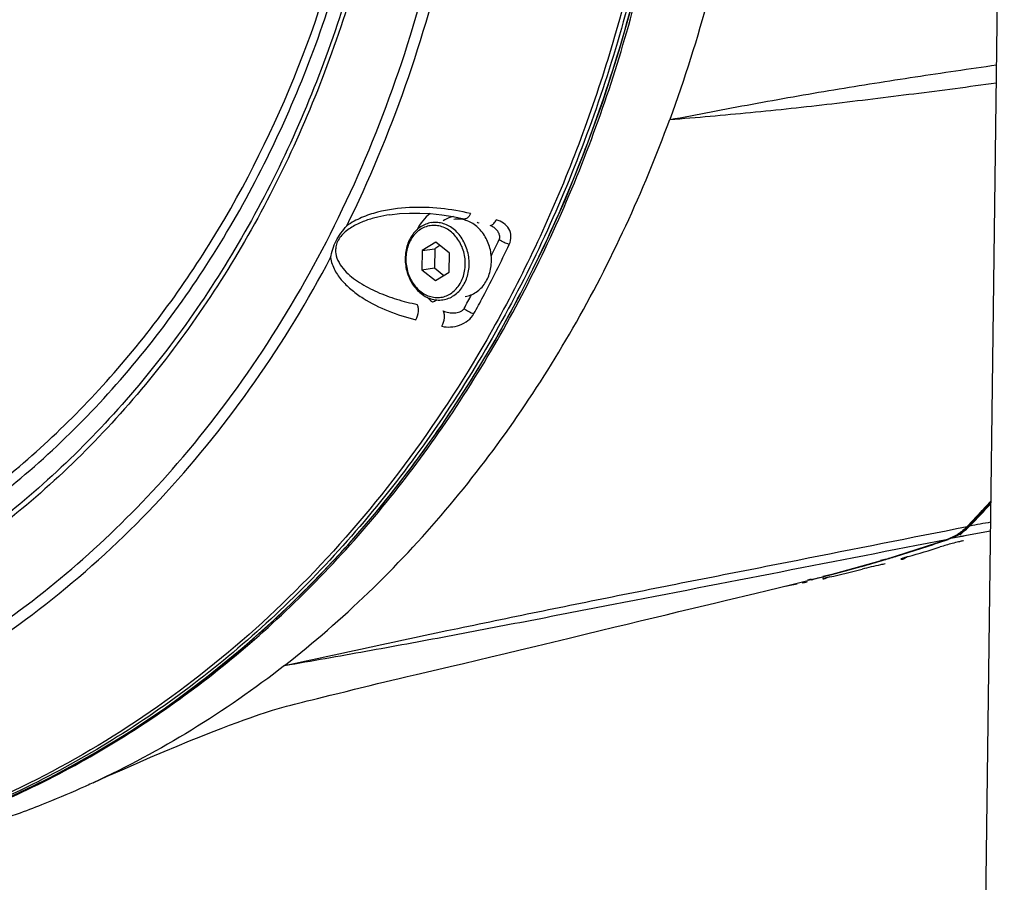
# Model space of a CAD drawing. Units: inches. Extents: x -0.1 to 96.1, y -0.1 to 60.1.
# Drawn here: x 85.5 to 88.9, y 48.1 to 51.2 of the extents above; entities that cross this region are included whole.
import ezdxf

# ---------------------------------------------------------------- set-up
doc = ezdxf.new("R2010")
doc.units = ezdxf.units.IN
doc.header["$MEASUREMENT"] = 0
doc.layers.add('1', color=7, linetype='Continuous')

msp = doc.modelspace()

# ---------------------------------------------------------------- linework, layer by layer
at = {"layer": '1', "linetype": 'Continuous'}
for p, q in [((88.8234, 43.9715), (88.941, 53.1669)), ((86.8832, 50.3491), (86.8823, 50.2813)), ((86.9321, 50.3785), (86.8832, 50.3491)), ((86.8832, 50.3491), (86.9282, 50.3558)), ((86.9282, 50.3558), (86.9274, 50.2881)), ((86.9466, 50.3669), (86.9282, 50.3558)), ((86.9801, 50.3402), (86.9321, 50.3785)), ((86.9792, 50.2724), (86.9801, 50.3402)), ((86.8823, 50.2813), (86.9274, 50.2881)), ((86.8823, 50.2813), (86.9303, 50.243)), ((86.9274, 50.2881), (86.9608, 50.2614)), ((86.9303, 50.243), (86.9792, 50.2724)), ((88.8112, 49.375), (88.8936, 49.4641)), ((88.7999, 49.3641), (88.8112, 49.375)), ((88.8109, 49.3753), (88.81, 49.3743)), ((88.8109, 49.3753), (88.81, 49.3743)), ((88.8077, 49.3419), (88.7506, 49.3315)), ((88.7922, 49.3391), (88.7506, 49.3315)), ((88.7936, 49.3394), (88.7922, 49.3391)), ((88.8077, 49.3419), (88.7936, 49.3394)), ((88.8922, 49.3574), (88.8077, 49.3419)), ((88.5237, 49.2593), (88.7421, 49.33)), ((88.7421, 49.33), (88.7418, 49.3299)), ((88.7421, 49.33), (88.7418, 49.3299)), ((88.7421, 49.33), (88.7418, 49.3299)), ((88.7506, 49.3315), (88.7425, 49.3289)), ((88.7507, 49.3315), (88.7426, 49.3288)), ((88.3027, 49.1976), (88.5237, 49.2593)), ((88.5143, 49.2565), (88.504, 49.2535)), ((88.3315, 49.2046), (88.3002, 49.1975)), ((88.3234, 49.2026), (88.3083, 49.1987)), ((88.3315, 49.2047), (88.3234, 49.2026)), ((88.2582, 49.1878), (88.246, 49.185)), ((88.2585, 49.1864), (88.2464, 49.1834)), ((88.2586, 49.1862), (88.2465, 49.1832)), ((88.2585, 49.1864), (88.3027, 49.1976)), ((88.3083, 49.1987), (88.3005, 49.1967)), ((87.9545, 49.1128), (88.0639, 49.1391))]:
    msp.add_line(p, q, dxfattribs=at)
for points in [[(85.4121, 48.4117), (85.5604, 48.4829), (85.7058, 48.5616), (85.8481, 48.6477), (85.987, 48.741), (86.1222, 48.8413), (86.2536, 48.9486), (86.3809, 49.0626), (86.5039, 49.1831), (86.6225, 49.3099), (86.7363, 49.4429), (86.8453, 49.5817), (86.9493, 49.7263), (87.048, 49.8762), (87.1414, 50.0314), (87.2292, 50.1914), (87.3112, 50.3562), (87.3875, 50.5252), (87.4578, 50.6984), (87.522, 50.8754), (87.58, 51.0558), (87.6316, 51.2394)], [(86.7693, 50.4756), (86.8039, 50.4797), (86.8391, 50.4817), (86.8758, 50.4818), (86.9137, 50.4799), (86.9528, 50.4758), (86.9927, 50.4695), (87.0318, 50.461)], [(87.1226, 50.4386), (87.1265, 50.4375), (87.1311, 50.4356), (87.1352, 50.4333), (87.1374, 50.4317)], [(88.7421, 49.33), (88.7561, 49.3355), (88.7715, 49.3434), (88.7861, 49.353), (88.7999, 49.3641)], [(88.5143, 49.2565), (88.5127, 49.256), (88.504, 49.2536)], [(88.5809, 49.2613), (88.5834, 49.2621), (88.587, 49.2633), (88.5916, 49.2648), (88.597, 49.2664)], [(88.0639, 49.1391), (88.1032, 49.1485), (88.1462, 49.1589), (88.1943, 49.1706), (88.2464, 49.1834)], [(88.2089, 49.1704), (88.1784, 49.1643), (88.1693, 49.1625)], [(88.3018, 49.1904), (88.3016, 49.1903), (88.3017, 49.1904), (88.3028, 49.1906), (88.3044, 49.1911), (88.3067, 49.1916), (88.3096, 49.1923)], [(87.7911, 49.0734), (87.9167, 49.1037), (87.9545, 49.1128)], [(86.8628, 48.8516), (86.9385, 48.8691), (86.9825, 48.8793), (87.0293, 48.8902), (87.0776, 48.9016), (87.1268, 48.9133), (87.1772, 48.9253), (87.2297, 48.9379), (87.2856, 48.9514), (87.3443, 48.9655), (87.4034, 48.9798), (87.4599, 48.9935), (87.5123, 49.0062), (87.5612, 49.018), (87.608, 49.0293), (87.654, 49.0404), (87.7, 49.0514), (87.7458, 49.0625), (87.7911, 49.0734)], [(86.6446, 48.7989), (86.7006, 48.8128), (86.7264, 48.8191), (86.7513, 48.8252), (86.7763, 48.8312), (86.8026, 48.8375), (86.8311, 48.8442), (86.8628, 48.8516)], [(86.559, 48.7779), (86.5861, 48.7845), (86.6151, 48.7916), (86.6446, 48.7989)], [(85.7206, 48.4684), (85.7711, 48.4915), (85.8231, 48.5148), (85.8742, 48.5373), (85.9242, 48.5589), (85.9724, 48.5793), (86.0184, 48.5985), (86.0617, 48.6163), (86.1021, 48.6326), (86.1392, 48.6473), (86.1729, 48.6604), (86.2032, 48.672), (86.2303, 48.6821), (86.2544, 48.6909), (86.2757, 48.6986), (86.2944, 48.7051), (86.3111, 48.7107), (86.3261, 48.7157), (86.3404, 48.7203), (86.3552, 48.7248), (86.3711, 48.7296), (86.3881, 48.7345), (86.4045, 48.7391), (86.4194, 48.7431), (86.433, 48.7467), (86.4466, 48.7502), (86.4613, 48.754), (86.4774, 48.758), (86.4948, 48.7622), (86.5137, 48.7669), (86.559, 48.7779)]]:
    msp.add_lwpolyline(points, dxfattribs=at)
for centre, radius, start, end in [((87.0089, 50.3678), 0.0928, 84.7535, 98.4708), ((86.9301, 50.356), 0.0928, 84.7535, 98.4708), ((87.0022, 50.3439), 0.1302, 51.4075, 54.3113), ((87.0223, 50.477), 0.0687, 332.8807, 335.0098), ((82.931, 52.3896), 4.6752, 333.8613, 334.6489), ((86.9436, 50.2672), 0.0928, 264.7535, 278.4708), ((86.8974, 50.2252), 0.0634, 306.7237, 307.1577), ((83.0469, 52.3303), 4.545, 331.256, 331.9546), ((82.5076, 55.4001), 8.7195, 316.29401, 317.09302), ((82.4933, 55.4187), 8.7453, 316.2709, 317.04324), ((82.4754, 55.4416), 8.7767, 316.28292, 316.99357), ((82.4079, 55.5003), 8.8634, 316.00813, 316.27203), ((88.6815, 49.5074), 0.1901, 314.342, 316.2852), ((92.8727, 26.9225), 22.8165, 100.04598, 100.23417), ((88.6859, 49.5028), 0.1837, 308.0818, 314.3667), ((86.8842, 54.7394), 5.7209, 287.0711, 288.9559), ((86.859, 54.7793), 5.7656, 287.53625, 288.71808), ((86.8447, 54.8222), 5.8107, 288.717, 289.05597), ((88.9847, 48.4415), 0.9018, 106.0505, 107.4188), ((88.837, 49.1023), 0.2249, 100.3748, 101.6907), ((86.8801, 54.7125), 5.6955, 286.674, 287.1888), ((86.8992, 54.6913), 5.6705, 286.5664, 287.0689), ((86.8727, 54.7364), 5.7204, 287.1886, 287.5351), ((87.1832, 54.1681), 5.1014, 286.135, 287.4706), ((86.9003, 54.6437), 5.6238, 284.4688, 286.5688), ((86.9067, 54.6662), 5.6443, 285.7175, 286.5666), ((87.146, 54.3075), 5.2457, 282.9841, 284.2625), ((86.9163, 54.6318), 5.6086, 284.6152, 285.7178), ((88.9635, 45.4869), 3.76, 101.035, 101.2973), ((86.9159, 54.5845), 5.5626, 283.9669, 284.4657), ((86.9258, 54.5954), 5.571, 283.8414, 284.2853), ((88.1921, 49.805), 0.6248, 280.4895, 280.8645)]:
    msp.add_arc(centre, radius, start, end, dxfattribs=at)
for points, knots in [([(83.487, 57.0054), (83.5988, 56.9951), (83.8229, 56.9611), (84.1532, 56.8711), (84.4764, 56.7425), (84.8975, 56.5198), (85.2885, 56.2261), (85.638, 55.8754), (85.9655, 55.4798), (86.3135, 54.9208), (86.5661, 54.3047), (86.7088, 53.7858), (86.8101, 53.2539), (86.8563, 52.5794), (86.7819, 51.7814), (86.58, 51.0245), (86.2579, 50.3373), (85.8944, 49.8395), (85.5565, 49.5036), (85.2849, 49.2865), (84.9952, 49.1041), (84.6904, 48.9582), (84.3733, 48.8503), (84.0471, 48.7814), (83.7149, 48.7522), (83.4925, 48.7595), (83.3817, 48.7696)], [0, 0, 0, 0, 0.02844, 0.057255, 0.086542, 0.116373, 0.17776, 0.209417, 0.241667, 0.307688, 0.37533, 0.409554, 0.443888, 0.512387, 0.58002, 0.646027, 0.709848, 0.771218, 0.80104, 0.830319, 0.859128, 0.887564, 0.915738, 0.94378, 0.971822, 1, 1, 1, 1]), ([(83.49, 56.9856), (83.6013, 56.9754), (83.8242, 56.9416), (84.1529, 56.8519), (84.4745, 56.724), (84.8936, 56.5024), (85.2826, 56.2101), (85.6304, 55.8612), (85.9563, 55.4675), (86.3026, 54.9113), (86.5539, 54.2983), (86.6959, 53.7819), (86.7967, 53.2526), (86.8428, 52.5814), (86.7687, 51.7873), (86.5678, 51.0341), (86.2472, 50.3504), (85.8855, 49.8549), (85.5494, 49.5208), (85.279, 49.3047), (84.9908, 49.1232), (84.6875, 48.9781), (84.3719, 48.8707), (84.0473, 48.8021), (83.7168, 48.7731), (83.4955, 48.7803), (83.3853, 48.7904)], [0, 0, 0, 0, 0.02844, 0.057255, 0.086542, 0.116373, 0.17776, 0.209417, 0.241667, 0.307688, 0.37533, 0.409554, 0.443888, 0.512387, 0.58002, 0.646027, 0.709848, 0.771218, 0.80104, 0.830319, 0.859128, 0.887564, 0.915738, 0.94378, 0.971822, 1, 1, 1, 1]), ([(83.4169, 48.8825), (83.5248, 48.8726), (83.7414, 48.8656), (84.0648, 48.894), (84.3825, 48.9611), (84.6913, 49.0662), (84.9882, 49.2083), (85.2702, 49.3859), (85.5348, 49.5973), (85.8638, 49.9243), (86.2177, 50.4092), (86.5315, 51.0783), (86.7281, 51.8154), (86.8005, 52.5925), (86.7555, 53.2493), (86.6569, 53.7674), (86.5179, 54.2727), (86.2719, 54.8727), (85.933, 55.417), (85.6141, 55.8023), (85.2737, 56.1437), (84.893, 56.4297), (84.4829, 56.6467), (84.1681, 56.7718), (83.8465, 56.8595), (83.6283, 56.8927), (83.5195, 56.9026)], [0, 0, 0, 0, 0.028178, 0.05622, 0.084262, 0.112436, 0.140872, 0.169681, 0.19896, 0.228782, 0.290152, 0.353973, 0.41998, 0.487613, 0.556112, 0.590446, 0.62467, 0.692312, 0.758333, 0.790583, 0.82224, 0.883627, 0.913458, 0.942745, 0.97156, 1, 1, 1, 1]), ([(84.2061, 48.9662), (84.3997, 49.0058), (84.7831, 49.1302), (85.3099, 49.4402), (85.775, 49.8636), (86.3005, 50.5695), (86.7216, 51.6573), (86.8047, 53.0823), (86.4745, 54.4821), (85.873, 55.5057), (85.2338, 56.1452), (84.7019, 56.5133), (84.1283, 56.763), (83.7256, 56.8453), (83.5257, 56.8636)], [0, 0, 0, 0, 0.055891, 0.112861, 0.171589, 0.232479, 0.360395, 0.494735, 0.630316, 0.76146, 0.82427, 0.884817, 0.943244, 1, 1, 1, 1]), ([(88.0844, 52.6254), (88.0804, 52.3135), (88.023, 51.6967), (87.8632, 51.0978), (87.7585, 50.812)], [0, 0, 0, 0, 0.506085, 1, 1, 1, 1]), ([(84.5574, 48.1592), (84.6692, 48.176), (84.8916, 48.2216), (85.217, 48.3249), (85.5322, 48.4622), (85.8348, 48.6326), (86.1226, 48.8348), (86.4865, 49.1471), (86.8936, 49.6114), (87.2187, 50.1481), (87.4296, 50.6156), (87.6082, 51.1132), (87.7613, 51.7702), (87.8063, 52.3112), (87.8098, 52.5843)], [0, 0, 0, 0, 0.056854, 0.113919, 0.171393, 0.229461, 0.288283, 0.347993, 0.470328, 0.597018, 0.662032, 0.728054, 0.86266, 1, 1, 1, 1]), ([(87.7956, 52.5821), (87.7922, 52.3102), (87.7474, 51.7713), (87.5951, 51.1168), (87.4175, 50.6209), (87.2077, 50.1546), (86.8842, 49.6189), (86.4791, 49.1548), (86.1169, 48.842), (85.8303, 48.6391), (85.529, 48.4676), (85.2149, 48.3289), (84.8906, 48.2239), (84.6689, 48.1769), (84.5574, 48.1593)], [0, 0, 0, 0, 0.13715, 0.271608, 0.337577, 0.402556, 0.52923, 0.65162, 0.71138, 0.770264, 0.8284, 0.885947, 0.943082, 1, 1, 1, 1]), ([(84.7964, 48.2038), (85.0082, 48.2516), (85.4269, 48.3919), (86.0072, 48.7247), (86.528, 49.1712), (86.9753, 49.7188), (87.3377, 50.3521), (87.6062, 51.0542), (87.7739, 51.806), (87.8154, 52.3242), (87.8188, 52.5856)], [0, 0, 0, 0, 0.113713, 0.229411, 0.348249, 0.470975, 0.597871, 0.728768, 0.863103, 1, 1, 1, 1]), ([(87.7798, 52.5808), (87.7768, 52.3474), (87.7429, 51.8841), (87.6076, 51.2078), (87.391, 50.5681), (87.1923, 50.1694), (87.0807, 49.981)], [0, 0, 0, 0, 0.257394, 0.5107, 0.758557, 1, 1, 1, 1]), ([(86.6175, 50.4368), (86.7754, 50.758), (87.0169, 51.4534), (87.1003, 52.1835), (87.1043, 52.5543)], [0, 0, 0, 0, 0.491189, 1, 1, 1, 1]), ([(86.0184, 49.5966), (86.1272, 49.7222), (86.3305, 49.9918), (86.5852, 50.4365), (86.7897, 50.9196), (86.8895, 51.2592), (86.9304, 51.4328)], [0, 0, 0, 0, 0.240897, 0.488056, 0.741276, 1, 1, 1, 1]), ([(87.7585, 50.812), (87.8072, 50.8211), (87.9043, 50.8394), (88.0975, 50.8763), (88.338, 50.9182), (88.6259, 50.9637), (88.8176, 50.9917), (88.9133, 51.0054)], [0, 0, 0, 0, 0.126903, 0.253297, 0.503727, 0.752305, 1, 1, 1, 1]), ([(87.7585, 50.812), (87.8062, 50.8161), (87.9015, 50.8243), (88.0446, 50.8371), (88.1879, 50.852), (88.3803, 50.8736), (88.6219, 50.9034), (88.8154, 50.9288), (88.9125, 50.9418)], [0, 0, 0, 0, 0.12365, 0.24712, 0.371162, 0.495847, 0.747003, 1, 1, 1, 1]), ([(86.9668, 49.4319), (87.1358, 49.6314), (87.4414, 50.0714), (87.6652, 50.5576), (87.7584, 50.812)], [0, 0, 0, 0, 0.491045, 1, 1, 1, 1]), ([(87.0545, 50.4798), (87.02, 50.4884), (86.9484, 50.5007), (86.8377, 50.504), (86.7432, 50.4915), (86.6691, 50.4674), (86.6337, 50.4485), (86.6175, 50.4368)], [0, 0, 0, 0, 0.237144, 0.481942, 0.735796, 0.866899, 1, 1, 1, 1]), ([(86.7693, 50.4756), (86.7553, 50.4735), (86.7271, 50.4682), (86.6851, 50.4563), (86.6509, 50.4418), (86.6251, 50.4262), (86.6019, 50.4078), (86.5839, 50.3842), (86.5774, 50.3576), (86.578, 50.3333), (86.5885, 50.3059), (86.6091, 50.2787), (86.6342, 50.2555), (86.6721, 50.2286), (86.7251, 50.2012), (86.7938, 50.1761), (86.8419, 50.164), (86.8665, 50.159)], [0, 0, 0, 0, 0.06938, 0.140418, 0.213336, 0.250452, 0.287632, 0.358278, 0.390266, 0.419988, 0.475786, 0.53065, 0.586046, 0.642348, 0.757792, 0.87706, 1, 1, 1, 1]), ([(86.9115, 50.4802), (86.9019, 50.4729), (86.8842, 50.4553), (86.8711, 50.4342), (86.8656, 50.4229)], [0, 0, 0, 0, 0.488716, 1, 1, 1, 1]), ([(86.9941, 50.4693), (86.9909, 50.4687), (86.9783, 50.4654), (86.9663, 50.4596), (86.9582, 50.4542)], [0, 0, 0, 0, 0.248006, 1, 1, 1, 1]), ([(87.036, 50.1871), (87.0429, 50.1881), (87.0564, 50.1918), (87.0819, 50.2052), (87.1085, 50.233), (87.1268, 50.2772), (87.1308, 50.3269), (87.1199, 50.3761), (87.0956, 50.4188), (87.0656, 50.4448), (87.0385, 50.4567), (87.0244, 50.4597), (87.0174, 50.4603)], [0, 0, 0, 0, 0.055914, 0.112745, 0.231295, 0.358865, 0.493276, 0.629303, 0.761053, 0.88444, 0.943073, 1, 1, 1, 1]), ([(87.0545, 50.4798), (87.0531, 50.4768), (87.0503, 50.4719), (87.0454, 50.4662), (87.0409, 50.4626), (87.0363, 50.4607), (87.0332, 50.4607), (87.0318, 50.461)], [0, 0, 0, 0, 0.321491, 0.532246, 0.712863, 0.865413, 1, 1, 1, 1]), ([(87.1226, 50.4386), (87.1245, 50.4382), (87.1283, 50.4385), (87.1333, 50.4412), (87.1396, 50.4471), (87.1432, 50.453), (87.1454, 50.4574)], [0, 0, 0, 0, 0.182116, 0.343686, 0.534821, 1, 1, 1, 1]), ([(87.1916, 50.3713), (87.1958, 50.3802), (87.2002, 50.3995), (87.1918, 50.4274), (87.172, 50.4477), (87.1545, 50.4552), (87.1454, 50.4574)], [0, 0, 0, 0, 0.263282, 0.506101, 0.74699, 1, 1, 1, 1]), ([(86.5604, 50.3246), (86.5624, 50.3346), (86.5673, 50.3547), (86.5789, 50.3841), (86.5964, 50.4115), (86.6103, 50.4284), (86.6175, 50.4368)], [0, 0, 0, 0, 0.239155, 0.486462, 0.739642, 1, 1, 1, 1]), ([(86.9164, 50.4479), (86.9096, 50.4468), (86.896, 50.4432), (86.8706, 50.4298), (86.844, 50.402), (86.8256, 50.3578), (86.8217, 50.308), (86.8326, 50.2589), (86.8569, 50.2162), (86.8868, 50.1902), (86.914, 50.1782), (86.9281, 50.1753), (86.9351, 50.1747)], [0, 0, 0, 0, 0.055914, 0.112745, 0.231295, 0.358865, 0.493276, 0.629303, 0.761053, 0.88444, 0.943073, 1, 1, 1, 1]), ([(86.9328, 50.4379), (86.926, 50.4385), (86.9122, 50.4381), (86.8921, 50.4326), (86.8736, 50.4223), (86.8516, 50.4026), (86.8318, 50.3682), (86.8236, 50.32), (86.831, 50.2706), (86.8529, 50.2269), (86.8819, 50.1997), (86.9087, 50.1873), (86.9226, 50.1843), (86.9296, 50.1836)], [0, 0, 0, 0, 0.056304, 0.112599, 0.169934, 0.229141, 0.354157, 0.487754, 0.624759, 0.75838, 0.883432, 0.942652, 1, 1, 1, 1]), ([(86.9296, 50.1836), (86.9364, 50.183), (86.9502, 50.1834), (86.9703, 50.1889), (86.9888, 50.1992), (87.0108, 50.2189), (87.0306, 50.2533), (87.0388, 50.3015), (87.0314, 50.3509), (87.0095, 50.3946), (86.9806, 50.4218), (86.9538, 50.4342), (86.9398, 50.4372), (86.9328, 50.4379)], [0, 0, 0, 0, 0.056304, 0.112599, 0.169934, 0.229141, 0.354157, 0.487754, 0.624759, 0.75838, 0.883432, 0.942652, 1, 1, 1, 1]), ([(86.9573, 50.1753), (86.9641, 50.1763), (86.9777, 50.18), (87.0031, 50.1934), (87.0297, 50.2212), (87.048, 50.2654), (87.052, 50.3151), (87.0411, 50.3643), (87.0168, 50.407), (86.9868, 50.433), (86.9597, 50.4449), (86.9456, 50.4479), (86.9386, 50.4485)], [0, 0, 0, 0, 0.055914, 0.112745, 0.231295, 0.358865, 0.493276, 0.629303, 0.761053, 0.88444, 0.943073, 1, 1, 1, 1]), ([(87.156, 50.3878), (87.1577, 50.3916), (87.1587, 50.4004), (87.1545, 50.4125), (87.1471, 50.4231), (87.1408, 50.429), (87.1374, 50.4317)], [0, 0, 0, 0, 0.245878, 0.492995, 0.744447, 1, 1, 1, 1]), ([(87.1916, 50.3713), (87.1852, 50.3727), (87.1728, 50.3773), (87.1613, 50.3839), (87.156, 50.3878)], [0, 0, 0, 0, 0.497611, 1, 1, 1, 1]), ([(87.0666, 50.1264), (87.0776, 50.1464), (87.1211, 50.2271), (87.1621, 50.3091), (87.1916, 50.3713)], [0, 0, 0, 0, 0.24888, 1, 1, 1, 1]), ([(83.4567, 48.4422), (83.6107, 48.4316), (83.9203, 48.4339), (84.3788, 48.5095), (84.822, 48.6559), (85.2427, 48.8706), (85.634, 49.1498), (85.9895, 49.4889), (86.3037, 49.8822), (86.4802, 50.1728), (86.5604, 50.3246)], [0, 0, 0, 0, 0.120528, 0.240663, 0.361369, 0.483558, 0.60802, 0.73536, 0.865968, 1, 1, 1, 1]), ([(86.5604, 50.3246), (86.5623, 50.309), (86.573, 50.2788), (86.601, 50.2405), (86.6357, 50.208), (86.6887, 50.1703), (86.764, 50.1331), (86.8285, 50.1127), (86.8618, 50.1045)], [0, 0, 0, 0, 0.120229, 0.239453, 0.360313, 0.483491, 0.736911, 1, 1, 1, 1]), ([(86.9014, 50.1842), (86.9029, 50.1826), (86.9087, 50.1766), (86.915, 50.1709), (86.92, 50.167)], [0, 0, 0, 0, 0.252842, 1, 1, 1, 1]), ([(86.9353, 50.1744), (86.9328, 50.1725), (86.928, 50.1694), (86.9225, 50.1674), (86.92, 50.167)], [0, 0, 0, 0, 0.553628, 1, 1, 1, 1]), ([(86.8618, 50.1045), (86.8667, 50.1135), (86.8709, 50.1285), (86.8708, 50.1473), (86.8684, 50.1557), (86.8665, 50.159)], [0, 0, 0, 0, 0.546255, 0.798678, 1, 1, 1, 1]), ([(86.9584, 50.1363), (86.9645, 50.1338), (86.9774, 50.13), (86.9942, 50.1285), (87.0076, 50.1298), (87.0172, 50.1325), (87.0259, 50.1371), (87.0303, 50.1419), (87.0319, 50.1446)], [0, 0, 0, 0, 0.251443, 0.505451, 0.632586, 0.758539, 0.881675, 1, 1, 1, 1]), ([(87.0319, 50.1446), (87.037, 50.1403), (87.0481, 50.1331), (87.0603, 50.128), (87.0666, 50.1264)], [0, 0, 0, 0, 0.50486, 1, 1, 1, 1]), ([(86.9537, 50.0819), (86.9586, 50.0909), (86.9629, 50.1058), (86.9627, 50.1247), (86.9604, 50.1331), (86.9584, 50.1363)], [0, 0, 0, 0, 0.546273, 0.798684, 1, 1, 1, 1]), ([(86.9537, 50.0819), (86.9636, 50.0794), (86.985, 50.0778), (87.017, 50.0845), (87.0463, 50.1002), (87.0614, 50.117), (87.0666, 50.1264)], [0, 0, 0, 0, 0.237193, 0.490399, 0.750246, 1, 1, 1, 1]), ([(87.0807, 49.981), (86.9896, 49.8274), (86.7916, 49.5343), (86.4457, 49.1405), (86.0595, 48.8037), (85.6389, 48.5291), (85.1902, 48.3211), (84.7202, 48.183), (84.2363, 48.117), (83.9106, 48.1218), (83.7487, 48.1361)], [0, 0, 0, 0, 0.133229, 0.263203, 0.390144, 0.51448, 0.636825, 0.757946, 0.878707, 1, 1, 1, 1]), ([(85.4009, 49.0336), (85.5136, 49.1134), (85.7313, 49.2893), (85.9262, 49.49), (86.0184, 49.5966)], [0, 0, 0, 0, 0.494815, 1, 1, 1, 1]), ([(86.3976, 48.8832), (86.5005, 48.9638), (86.7001, 49.1372), (86.8806, 49.3303), (86.9668, 49.4319)], [0, 0, 0, 0, 0.495197, 1, 1, 1, 1]), ([(86.3976, 48.8832), (86.6017, 48.9264), (86.9057, 48.9934), (87.2608, 49.0665), (87.4618, 49.1074), (87.6618, 49.1475), (87.9115, 49.1968), (88.3109, 49.2753), (88.6103, 49.3348), (88.81, 49.3743)], [0, 0, 0, 0, 0.254143, 0.379402, 0.441794, 0.503989, 0.628027, 0.751926, 1, 1, 1, 1]), ([(88.81, 49.3743), (88.8005, 49.3643), (88.7794, 49.3466), (88.7548, 49.3344), (88.7421, 49.33)], [0, 0, 0, 0, 0.507878, 1, 1, 1, 1]), ([(86.3976, 48.8832), (86.4935, 48.8998), (86.6858, 48.9334), (86.9752, 48.9868), (87.2666, 49.0426), (87.659, 49.1188), (88.151, 49.2144), (88.5449, 49.2913), (88.7418, 49.3299)], [0, 0, 0, 0, 0.122328, 0.245332, 0.369943, 0.495416, 0.747808, 1, 1, 1, 1]), ([(88.7914, 49.3225), (88.7874, 49.3217), (88.7686, 49.3174), (88.7499, 49.3124), (88.7353, 49.3082)], [0, 0, 0, 0, 0.212927, 1, 1, 1, 1]), ([(88.7506, 49.3315), (88.7502, 49.3315), (88.7493, 49.3315), (88.7484, 49.3318), (88.748, 49.332)], [0, 0, 0, 0, 0.457405, 1, 1, 1, 1]), ([(88.52, 49.2421), (88.5144, 49.241), (88.487, 49.2354), (88.4599, 49.2289), (88.4384, 49.2234)], [0, 0, 0, 0, 0.205192, 1, 1, 1, 1]), ([(88.6009, 49.2676), (88.5961, 49.2662), (88.5879, 49.2632), (88.5804, 49.2621), (88.5738, 49.2576), (88.5796, 49.2589), (88.5815, 49.2592)], [0, 0, 0, 0, 0.465416, 0.753182, 0.82521, 1, 1, 1, 1]), ([(88.5815, 49.2592), (88.5822, 49.2593), (88.5837, 49.2595), (88.5852, 49.2598), (88.5861, 49.26)], [0, 0, 0, 0, 0.466584, 1, 1, 1, 1]), ([(88.5908, 49.2627), (88.5901, 49.262), (88.5886, 49.2609), (88.5869, 49.2602), (88.5861, 49.26)], [0, 0, 0, 0, 0.507833, 1, 1, 1, 1]), ([(88.5925, 49.2648), (88.5923, 49.2644), (88.5917, 49.2637), (88.5911, 49.263), (88.5908, 49.2627)], [0, 0, 0, 0, 0.504882, 1, 1, 1, 1]), ([(88.3247, 49.1959), (88.3198, 49.1947), (88.3103, 49.1931), (88.3059, 49.1907), (88.2991, 49.19), (88.3016, 49.1885), (88.3038, 49.1903), (88.3058, 49.1906)], [0, 0, 0, 0, 0.466644, 0.746067, 0.801909, 0.80853, 1, 1, 1, 1]), ([(88.3148, 49.194), (88.3141, 49.1933), (88.3126, 49.1923), (88.3108, 49.1916), (88.3099, 49.1914)], [0, 0, 0, 0, 0.507212, 1, 1, 1, 1]), ([(86.3976, 48.8832), (86.2923, 48.8012), (86.0741, 48.6495), (85.84, 48.5237), (85.7206, 48.4684)], [0, 0, 0, 0, 0.50368, 1, 1, 1, 1]), ([(85.7206, 48.4684), (85.7057, 48.4614), (85.6457, 48.4342), (85.585, 48.4087), (85.5391, 48.3906)], [0, 0, 0, 0, 0.250489, 1, 1, 1, 1]), ([(85.5391, 48.3906), (85.5103, 48.3792), (85.4718, 48.3647), (85.433, 48.3509), (85.4233, 48.3475)], [0, 0, 0, 0, 0.750509, 1, 1, 1, 1])]:
    msp.add_open_spline(points, degree=3, knots=knots, dxfattribs=at)
for points in [[(88.8112, 49.375), (88.8109, 49.3746), (88.8105, 49.3744), (88.81, 49.3743)], [(88.8189, 49.376), (88.8167, 49.3756), (88.814, 49.3766), (88.8128, 49.3784)], [(88.7992, 49.3582), (88.7847, 49.3468), (88.7681, 49.3376), (88.7506, 49.3315)]]:
    msp.add_open_spline(points, degree=3, dxfattribs=at)

doc.saveas('drawing.dxf')
